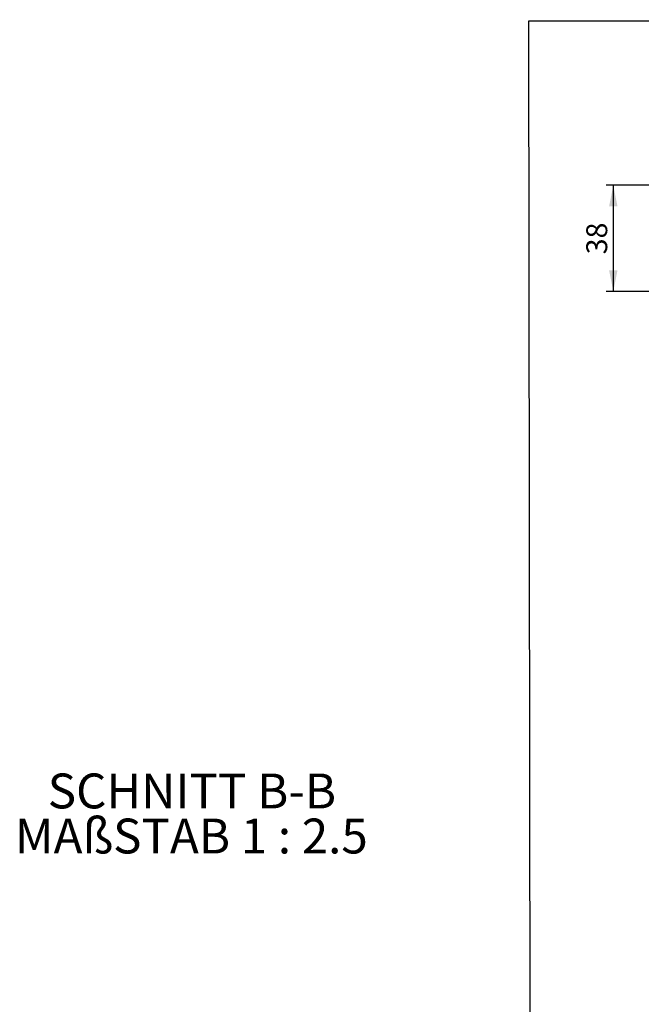
# Model space of a CAD drawing. Units: millimetres. Extents: x -71 to 202, y 8 to 290.
# Drawn here: x -60 to 29, y 149 to 290 of the extents above; entities that cross this region are included whole.
import ezdxf

# ---------------------------------------------------------------- set-up
doc = ezdxf.new("R2010")
doc.units = ezdxf.units.MM
doc.layers.add('FORMAT', color=7, linetype='Continuous')
doc.layers.add('SLD-0', color=7, linetype='Continuous')
doc.styles.add('SLDTEXTSTYLE0', font='TXT', dxfattribs={"width": 0.605})
doc.dimstyles.new('SLDDIMSTYLE1', dxfattribs={"dimtxt": 3, "dimasz": 3, "dimexe": 0, "dimexo": 0.0625, "dimgap": 0.75, "dimtad": 1, "dimdec": 0, "dimlfac": 2.5, "dimrnd": 1e-09, "dimzin": 12, "dimdsep": 46, "dimtxsty": 'SLDTEXTSTYLE0', "dimsah": 1, "dimcen": 0.09, "dimadec": 0, "dimazin": 3, "dimtfac": 1, "dimtdec": 0, "dimtofl": 0, "dimtmove": 0, "dimatfit": 3, "dimfxl": 0, "dimfrac": 2, "dimtolj": 1, "dimtzin": 12, "dimarcsym": 0})

# ---------------------------------------------------------------- blocks, each defined once
blk = doc.blocks.new('_D_10')
at = {"layer": 'SLD-0'}
for p, q in [((38.98, 266.49), (23.66, 266.49)), ((24.66, 266.49), (24.66, 251.29)), ((39.69, 251.29), (23.66, 251.29))]:
    blk.add_line(p, q, dxfattribs=at)
for points in [[(24.66, 266.49), (24.06, 263.49), (25.26, 263.49)], [(24.66, 251.29), (25.26, 254.29), (24.06, 254.29)]]:
    blk.add_solid(points, dxfattribs=at)
at = {"layer": 'SLD-0', "insert": (20.79, 256.6), "char_height": 3, "attachment_point": 1, "rotation": 90, "style": 'SLDTEXTSTYLE0'}
blk.add_mtext('38', dxfattribs=at)
blk = doc.blocks.new('SW_NOTE_0_9')
at = {"layer": 'SLD-0', "color": 0, "char_height": 5, "attachment_point": 2, "style": 'SLDTEXTSTYLE0'}
for s, insert in [('SCHNITT B-B', (21.09, 6.45)), ('MAßSTAB 1 : 2.5', (21.01, -0.01))]:
    blk.add_mtext(s, dxfattribs=dict(at, insert=insert))

msp = doc.modelspace()

# ---------------------------------------------------------------- linework, layer by layer
at = {"layer": 'FORMAT'}
for p, q in [((202.04, 290.2224), (12.5089, 289.9998)), ((12.5089, 289.9998), (12.8399, 8))]:
    msp.add_line(p, q, dxfattribs=at)

# ---------------------------------------------------------------- block references
at = {"layer": 'SLD-0'}
msp.add_blockref('SW_NOTE_0_9', (-56.8366, 175.739), dxfattribs=at)

# ---------------------------------------------------------------- dimensions: what is measured, and where the dimension line sits
dim = msp.add_linear_dim(base=(24.6582, 251.2896), p1=(39.9825, 266.4929), p2=(40.6933, 251.2896), angle=90, dimstyle='SLDDIMSTYLE1', dxfattribs=at)
dim.commit()
dim.dimension.update_dxf_attribs({"geometry": '_D_10', "text_midpoint": (24.6582, 258.8913), "dimtype": 160})

doc.saveas('drawing.dxf')
